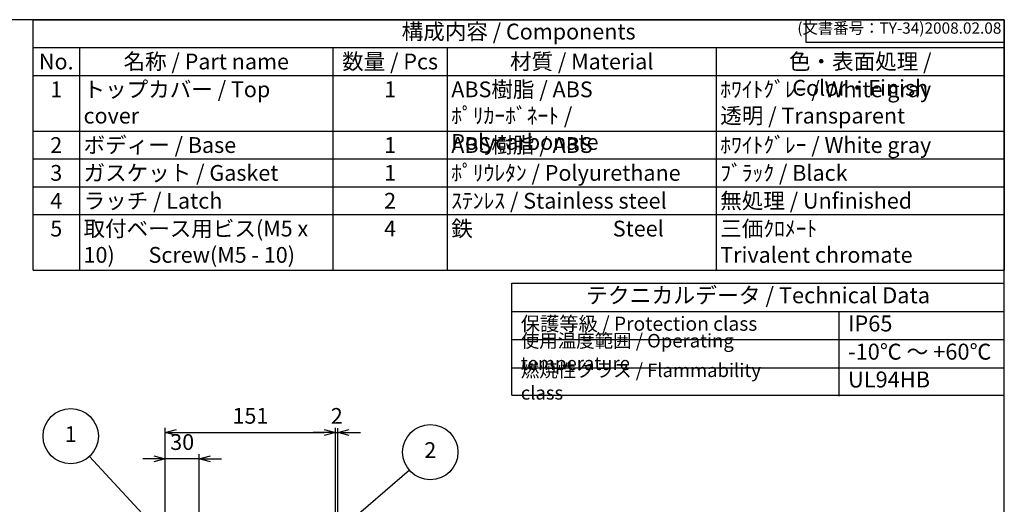
# Model space of a CAD drawing. Units: millimetres. Extents: x 0 to 3369, y 0 to 1120.
# Drawn here: x 739 to 1612, y 690 to 1120 of the extents above; entities that cross this region are included whole.
import ezdxf

# ---------------------------------------------------------------- set-up
doc = ezdxf.new("R2010")
doc.units = ezdxf.units.MM
doc.header["$LTSCALE"] = 4
doc.layers.add('AM_5', color=3, linetype='Continuous', lineweight=25)
doc.styles.add('ACISOTS', font='isocp.shx', dxfattribs={"height": 1, "bigfont": 'extfont.shx'})
doc.styles.get("Standard").update_dxf_attribs({"font": 'ISOCP.SHX', "bigfont": 'EXTFONT.SHX'})
doc.dimstyles.new('AM_ISO$0', dxfattribs={"dimscale": 4, "dimtxt": 3.5, "dimasz": 2.5, "dimexe": 1, "dimexo": 1, "dimgap": 1.5, "dimtad": 1, "dimdec": 1, "dimdsep": 46, "dimtxsty": 'STANDARD', "dimblk": 'OPEN30', "dimcen": 0, "dimclrd": 3, "dimclre": 3, "dimclrt": 2, "dimadec": 0, "dimazin": 2, "dimtp": 0.1, "dimtm": 0.1, "dimtfac": 0.71, "dimtmove": 0, "dimatfit": 3, "dimldrblk": 'OPEN30', "dimfxl": 1, "dimlwd": -1, "dimlwe": -1, "dimarcsym": 0})

# ---------------------------------------------------------------- blocks, each defined once
blk = doc.blocks.new('TK-A3')
for p, q in [((359, 280), (359, 275)), ((359, 275), (403, 275))]:
    blk.add_line(p, q)
blk.add_lwpolyline([(0, 0), (403, 0), (403, 280), (0, 280)], close=True)
at = {"insert": (402.36, 276.11), "char_height": 2.5, "width": 43.0784, "attachment_point": 9}
blk.add_mtext('(文書番号：TY-34)2008.02.08', dxfattribs=at)
blk = doc.blocks.new('*S43432624')
at = {"layer": 'AM_5', "color": 3}
blk.add_line((665.63, 743.14), (734.83, 668.25), dxfattribs=at)
blk.add_circle((649.01, 761.14), 24.5, dxfattribs=at)
at = {"layer": 'AM_5', "color": 3, "linetype": 'Continuous'}
blk.add_trace([(733.48, 667), (736.18, 669.5), (744.33, 657.97)], dxfattribs=at)
at = {"layer": 'AM_5', "color": 7, "insert": (649.01, 761.14), "char_height": 14, "attachment_point": 5, "style": 'ACISOTS'}
blk.add_mtext('1', dxfattribs=at)
blk = doc.blocks.new('*S44442725')
at = {"layer": 'AM_5', "color": 3}
blk.add_line((977.21, 732.89), (900.86, 666.92), dxfattribs=at)
blk.add_circle((995.75, 748.91), 24.5, dxfattribs=at)
at = {"layer": 'AM_5', "color": 3, "linetype": 'Continuous'}
blk.add_trace([(899.65, 668.31), (902.06, 665.52), (890.27, 657.77)], dxfattribs=at)
at = {"layer": 'AM_5', "color": 7, "insert": (995.75, 748.91), "char_height": 14, "attachment_point": 5, "style": 'ACISOTS'}
blk.add_mtext('2', dxfattribs=at)
blk = doc.blocks.new('_Open30')
at = {"color": 0, "linetype": 'ByBlock', "lineweight": -2}
for p, q in [((-1, 0.268), (0, 0)), ((0, 0), (-1, -0.268)), ((0, 0), (-1, 0))]:
    blk.add_line(p, q, dxfattribs=at)
blk = doc.blocks.new('*D37')
at = {"layer": 'AM_5', "color": 3}
for p, q in [((868.26, 657.14), (868.26, 734.54)), ((898.26, 682.93), (898.26, 734.54)), ((858.26, 730.54), (848.26, 730.54)), ((898.26, 730.54), (868.26, 730.54)), ((908.26, 730.54), (918.26, 730.54))]:
    blk.add_line(p, q, dxfattribs=at)
at = {"layer": 'Defpoints', "color": 0}
for p in [(868.26, 730.54), (898.26, 678.93), (868.26, 653.14)]:
    blk.add_point(p, dxfattribs=at)
at = {"layer": 'AM_5', "color": 3, "xscale": 10, "yscale": 10, "zscale": 10}
blk.add_blockref('_Open30', (868.26, 730.54), dxfattribs=at)
at = {"layer": 'AM_5', "color": 3, "xscale": 10, "yscale": 10, "zscale": 10, "rotation": 180}
blk.add_blockref('_Open30', (898.26, 730.54), dxfattribs=at)
at = {"layer": 'AM_5', "color": 2, "insert": (883.26, 743.54), "char_height": 14, "attachment_point": 5}
blk.add_mtext('30', dxfattribs=at)
blk = doc.blocks.new('*D38')
at = {"layer": 'AM_5', "color": 3}
for p, q in [((868.26, 657.14), (868.26, 757.83)), ((878.26, 753.83), (1009.26, 753.83)), ((1019.26, 660.83), (1019.26, 757.83))]:
    blk.add_line(p, q, dxfattribs=at)
at = {"layer": 'Defpoints', "color": 0}
for p in [(1019.26, 753.83), (1019.26, 656.83), (868.26, 653.14)]:
    blk.add_point(p, dxfattribs=at)
at = {"layer": 'AM_5', "color": 3, "xscale": 10, "yscale": 10, "zscale": 10, "rotation": 180}
blk.add_blockref('_Open30', (868.26, 753.83), dxfattribs=at)
at = {"layer": 'AM_5', "color": 3, "xscale": 10, "yscale": 10, "zscale": 10}
blk.add_blockref('_Open30', (1019.26, 753.83), dxfattribs=at)
at = {"layer": 'AM_5', "color": 2, "insert": (943.76, 766.83), "char_height": 14, "attachment_point": 5}
blk.add_mtext('151', dxfattribs=at)
blk = doc.blocks.new('*D39')
at = {"layer": 'AM_5', "color": 3}
for p, q in [((1009.26, 753.82), (999.26, 753.82)), ((1019.26, 660.83), (1019.26, 757.82)), ((1019.26, 753.82), (1021.25, 753.82)), ((1021.25, 653.64), (1021.25, 757.82)), ((1031.25, 753.82), (1041.25, 753.82))]:
    blk.add_line(p, q, dxfattribs=at)
at = {"layer": 'Defpoints', "color": 0}
for p in [(1021.25, 753.82), (1019.26, 656.83), (1021.25, 649.64)]:
    blk.add_point(p, dxfattribs=at)
at = {"layer": 'AM_5', "color": 3, "xscale": 10, "yscale": 10, "zscale": 10}
blk.add_blockref('_Open30', (1019.26, 753.82), dxfattribs=at)
at = {"layer": 'AM_5', "color": 3, "xscale": 10, "yscale": 10, "zscale": 10, "rotation": 180}
blk.add_blockref('_Open30', (1021.25, 753.82), dxfattribs=at)
at = {"layer": 'AM_5', "color": 2, "insert": (1020.26, 766.72), "char_height": 14, "attachment_point": 5}
blk.add_mtext('2', dxfattribs=at)

msp = doc.modelspace()

# ---------------------------------------------------------------- linework, layer by layer
at = {"color": 7}
for p, q in [((751.034, 1120), (1612, 1120)), ((751.034, 897.7), (751.034, 1120)), ((1612, 1120), (1612, 897.7)), ((751.034, 897.7), (1612, 897.7)), ((1175.422, 786.829), (1175.422, 886.223)), ((1175.422, 886.223), (1612.023, 886.223)), ((1612.023, 786.188), (1612.023, 886.223)), ((1175.422, 861.214), (1612.023, 861.214)), ((1175.422, 786.829), (1612.023, 786.829))]:
    msp.add_line(p, q, dxfattribs=at)
at = {"color": 1}
for p, q in [((751.034, 1095.3), (1612, 1095.3)), ((792.229, 1095.3), (792.229, 1070.6)), ((1016.923, 1095.3), (1016.923, 1070.6)), ((1118.196, 1095.3), (1118.196, 1070.6)), ((1356.631, 1095.3), (1356.631, 1070.6)), ((751.034, 1070.6), (1612, 1070.6)), ((792.229, 1070.6), (792.229, 1021.2)), ((1016.923, 1070.6), (1016.923, 1021.2)), ((1118.196, 1070.6), (1118.196, 1021.2)), ((1356.631, 1070.6), (1356.631, 1021.2)), ((751.034, 1021.2), (1612, 1021.2)), ((792.229, 1021.2), (792.229, 996.5)), ((1016.923, 1021.2), (1016.923, 996.5)), ((1118.196, 1021.2), (1118.196, 996.5)), ((1356.631, 1021.2), (1356.631, 996.5)), ((751.034, 996.5), (1612, 996.5)), ((792.229, 996.5), (792.229, 971.8)), ((1016.923, 996.5), (1016.923, 971.8)), ((1118.196, 996.5), (1118.196, 971.8)), ((1356.631, 996.5), (1356.631, 971.8)), ((751.034, 971.8), (1612, 971.8)), ((792.229, 971.8), (792.229, 947.1)), ((1016.923, 971.8), (1016.923, 947.1)), ((1118.196, 971.8), (1118.196, 947.1)), ((1356.631, 971.8), (1356.631, 947.1)), ((751.034, 947.1), (1612, 947.1)), ((792.229, 947.1), (792.229, 897.7)), ((1016.923, 947.1), (1016.923, 897.7)), ((1118.196, 947.1), (1118.196, 897.7)), ((1356.631, 947.1), (1356.631, 897.7)), ((1465.484, 861.214), (1465.484, 786.188)), ((1175.422, 836.205), (1612.023, 836.205)), ((1175.422, 811.196), (1612.023, 811.196))]:
    msp.add_line(p, q, dxfattribs=at)

# ---------------------------------------------------------------- block references
at = {"lineweight": 0, "xscale": 4, "yscale": 4, "zscale": 4}
msp.add_blockref('TK-A3', (0, 0), dxfattribs=at)
at = {"layer": 'AM_5'}
for name, p in [('*S43432624', (135.443, -10.532)), ('*S44442725', (107.421, -12.522))]:
    msp.add_blockref(name, p, dxfattribs=at)

# ---------------------------------------------------------------- texts
at = {"color": 2, "attachment_point": 5, "style": 'ACISOTS'}
for s, insert, char_height in [('構成内容 / Components', (1181.517, 1107.65), 14), ('テクニカルデータ / Technical Data', (1393.723, 873.718), 14.175)]:
    msp.add_mtext(s, dxfattribs=dict(at, insert=insert, char_height=char_height))
at = {"color": 2, "style": 'ACISOTS'}
for s, insert, char_height, width, attachment_point in [('名称 / Part name', (904.576, 1089.9), 14, 217.49456, 2), ('数量 / Pcs', (1067.56, 1089.9), 14, 94.07276, 2), ('材質 / Material', (1237.414, 1089.9), 14, 231.23514, 2), ('色・表面処理 / Color・Finish', (1484.316, 1089.9), 14, 248.16891, 2), ('No.', (771.632, 1089.9), 14, 33.99427, 2), ('1', (771.632, 1065.2), 14, 33.99427, 2), ('トップカバー / Top cover', (795.829, 1065.2), 14, 217.49456, 1), ('1', (1067.56, 1065.2), 14, 94.07276, 2), ('ABS樹脂 / ABS    ﾎﾟﾘｶｰﾎﾞﾈｰﾄ / Polycarbonate', (1121.796, 1065.2), 14, 231.23514, 1), ('ﾎﾜｲﾄｸﾞﾚｰ / White gray            透明 / Transparent', (1360.231, 1065.2), 14, 248.16891, 1), ('2', (771.632, 1015.8), 14, 33.99427, 2), ('ボディー / Base', (795.829, 1015.8), 14, 217.49456, 1), ('1', (1067.56, 1015.8), 14, 94.07276, 2), ('ABS樹脂 / ABS', (1121.796, 1015.8), 14, 231.23514, 1), ('ﾎﾜｲﾄｸﾞﾚｰ / White gray', (1360.231, 1015.8), 14, 248.16891, 1), ('3', (771.632, 991.1), 14, 33.99427, 2), ('ガスケット / Gasket', (795.829, 991.1), 14, 217.49456, 1), ('1', (1067.56, 991.1), 14, 94.07276, 2), ('ﾎﾟﾘｳﾚﾀﾝ / Polyurethane', (1121.796, 991.1), 14, 231.23514, 1), ('ﾌﾞﾗｯｸ / Black', (1360.231, 991.1), 14, 248.16891, 1), ('4', (771.632, 966.4), 14, 33.99427, 2), ('ラッチ / Latch', (795.829, 966.4), 14, 217.49456, 1), ('2', (1067.56, 966.4), 14, 94.07276, 2), ('ｽﾃﾝﾚｽ / Stainless steel', (1121.796, 966.4), 14, 231.23514, 1), ('無処理 / Unfinished', (1360.231, 966.4), 14, 248.16891, 1), ('取付ベース用ビス(M5 x 10)       Screw(M5 - 10)\\P', (795.829, 941.7), 14, 217.49456, 1), ('鉄                             Steel', (1121.796, 941.7), 14, 231.23514, 1), ('三価ｸﾛﾒｰﾄ                     Trivalent chromate', (1360.231, 941.7), 14, 248.16891, 1), ('5', (771.632, 941.7), 14, 33.99427, 2), ('4', (1067.56, 941.7), 14, 94.07276, 2), ('保護等級 / Protection class', (1183.422, 848.709), 12.5, 220.00567, 4), ('IP65', (1473.484, 848.709), 14.175, 120.12096, 4), ('使用温度範囲 / Operating temperature', (1183.422, 823.701), 12, 276.11844, 4), ('-10℃ ～ +60℃', (1473.484, 823.701), 14.175, 132.96403, 4), ('{\\H1.2x;燃焼性クラス / Flammability class}', (1183.422, 799.013), 10, 246.99157, 4), ('UL94HB', (1473.484, 799.013), 14.175, 126.90335, 4)]:
    msp.add_mtext(s, dxfattribs=dict(at, insert=insert, char_height=char_height, width=width, attachment_point=attachment_point))

# ---------------------------------------------------------------- dimensions: what is measured, and where the dimension line sits
at = {"layer": 'AM_5'}
for base, p1, p2, override, picture, middle in [((1019.257, 753.828), (868.257, 653.137), (1019.257, 656.833), {"dimdec": 2}, '*D38', (943.757, 753.828)), ((1021.247, 753.819), (1019.257, 656.833), (1021.247, 649.637), {"dimtmove": 2}, '*D39', (1020.264, 766.718)), ((868.257, 730.538), (898.257, 678.934), (868.257, 653.137), {"dimdec": 2}, '*D37', (883.257, 730.538))]:
    dim = msp.add_linear_dim(base=base, p1=p1, p2=p2, dimstyle='AM_ISO$0', override=override, dxfattribs=at)
    dim.commit()
    dim.dimension.update_dxf_attribs({"geometry": picture, "text_midpoint": middle, "dimtype": 160})

doc.saveas('drawing.dxf')
